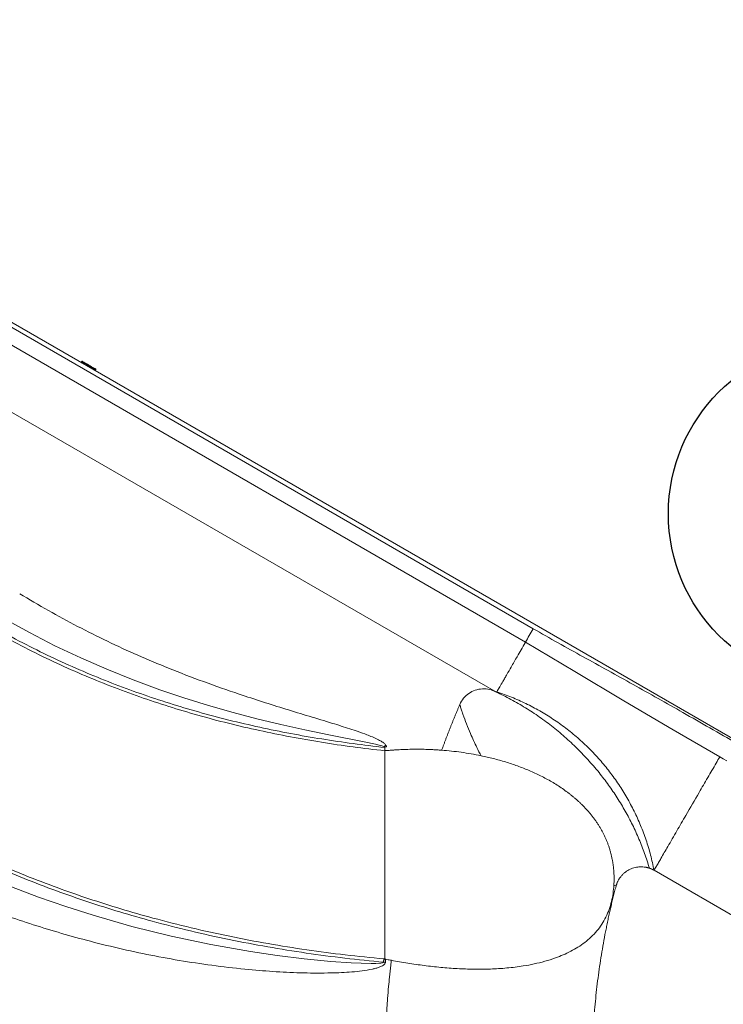
# Model space of a CAD drawing. Units: inches. Extents: x -3548 to 6003, y -176 to 845.
# Drawn here: x -1296 to -1269, y 746 to 784 of the extents above; entities that cross this region are included whole.
import ezdxf

# ---------------------------------------------------------------- set-up
doc = ezdxf.new("R2010")
doc.units = ezdxf.units.IN
doc.header["$MEASUREMENT"] = 0
doc.linetypes.add('SLD-Solid', pattern=[0])
doc.layers.get('0').update_dxf_attribs({"linetype": 'SLD-Solid'})
doc.layers.add('S-X-REFERENCE', color=7, linetype='Continuous')

msp = doc.modelspace()

# ---------------------------------------------------------------- linework, layer by layer
at = {"color": 7, "linetype": 'Continuous', "lineweight": 0}
for p, q in [((-1256.21715, 749.7317), (-1329.38246, 791.97371)), ((-1329.38246, 791.7756), (-1275.84266, 760.86439)), ((-1276.14263, 760.34479), (-1329.38246, 791.08282)), ((-1329.38246, 788.50961), (-1277.34926, 758.46823)), ((-1293.25658, 771.17056), (-1293.2722, 771.14349)), ((-1292.73093, 770.831), (-1292.71532, 770.85806)), ((-1281.49836, 756.31883), (-1281.56996, 756.30385)), ((-1281.56994, 756.30386), (-1281.56994, 756.28828)), ((-1281.56994, 756.28828), (-1281.56994, 756.16245)), ((-1257.75744, 743.80105), (-1271.18428, 751.55362)), ((-1281.56996, 748.13295), (-1281.53714, 748.1085))]:
    msp.add_line(p, q, dxfattribs=at)
at = {"color": 8, "linetype": 'Continuous', "lineweight": 0, "flags": 128}
for points in [[(-1293.2722, 771.14349), (-1293.26899, 771.14164), (-1293.2538, 771.13288), (-1293.22683, 771.1173), (-1293.18932, 771.09564), (-1293.14302, 771.06891), (-1293.09012, 771.03836), (-1293.03307, 771.00543), (-1292.97455, 770.97164), (-1292.91729, 770.93859), (-1292.86398, 770.90781), (-1292.8171, 770.88074), (-1292.77884, 770.85865), (-1292.751, 770.84258)], [(-1292.71532, 770.85806), (-1292.71584, 770.85837), (-1292.72579, 770.8641), (-1292.74791, 770.87688), (-1292.78115, 770.89606), (-1292.82397, 770.92079), (-1292.87436, 770.94989), (-1292.92997, 770.98199), (-1292.9882, 771.01561), (-1293.04632, 771.04917), (-1293.10163, 771.08109), (-1293.15151, 771.1099), (-1293.19367, 771.13423), (-1293.22609, 771.15296), (-1293.24731, 771.1652), (-1293.2563, 771.1704), (-1293.25658, 771.17056)], [(-1292.751, 770.84258), (-1292.73488, 770.83327), (-1292.73093, 770.831)]]:
    msp.add_lwpolyline(points, dxfattribs=at)
at = {"color": 7, "linetype": 'Continuous', "lineweight": 0, "flags": 128}
for points in [[(-1293.23524, 771.17628), (-1293.23497, 771.17612), (-1293.22643, 771.17119), (-1293.20629, 771.15956), (-1293.17546, 771.14177), (-1293.13542, 771.11865), (-1293.08802, 771.09129), (-1293.03549, 771.06096), (-1292.98028, 771.02907), (-1292.92495, 770.99714), (-1292.87213, 770.96663), (-1292.82426, 770.939), (-1292.78357, 770.91551), (-1292.752, 770.89728), (-1292.73099, 770.88515), (-1292.72153, 770.87969), (-1292.72104, 770.8794)], [(-1281.59637, 756.32161), (-1281.59898, 756.32289), (-1281.67884, 756.35255), (-1281.79068, 756.38382), (-1281.92858, 756.41702), (-1282.36472, 756.50918), (-1283.72087, 756.77601), (-1284.64755, 756.96739), (-1285.57132, 757.17239), (-1286.4976, 757.39542), (-1287.41931, 757.63665), (-1288.36909, 757.90733), (-1289.31244, 758.20009), (-1290.24819, 758.51583), (-1291.27508, 758.89359), (-1292.29069, 759.30134), (-1293.2934, 759.73924), (-1294.29036, 760.21157), (-1295.27255, 760.71447), (-1296.23865, 761.24712), (-1296.23865, 761.24712)], [(-1268.64949, 755.92554), (-1268.64949, 755.92554), (-1270.44985, 756.97292), (-1272.34372, 758.08962), (-1274.23448, 759.21784), (-1275.18639, 759.78495), (-1276.14263, 760.34479)], [(-1281.52102, 756.37077), (-1281.53044, 756.36462), (-1281.53987, 756.35847), (-1281.54929, 756.35233), (-1281.55871, 756.34619), (-1281.56814, 756.34004), (-1281.57754, 756.3339), (-1281.58697, 756.32776), (-1281.59637, 756.32161)], [(-1268.37775, 755.76876), (-1268.51361, 755.84714), (-1268.64949, 755.92553)], [(-1295.96305, 750.91362), (-1295.96305, 750.91362), (-1294.92313, 750.52178), (-1293.8733, 750.15677), (-1292.81468, 749.81873), (-1291.31651, 749.3898), (-1289.80338, 749.01322), (-1288.27806, 748.6894), (-1286.7434, 748.41871), (-1285.71413, 748.26757), (-1284.68136, 748.14155), (-1283.6458, 748.0431), (-1282.86994, 747.98882), (-1282.09281, 747.96491), (-1281.90705, 747.9662), (-1281.72187, 747.97819), (-1281.65072, 747.99029), (-1281.62406, 748.00076), (-1281.6198, 748.00406), (-1281.61657, 748.00844), (-1281.61575, 748.01155), (-1281.61575, 748.01155)], [(-1281.61575, 748.01155), (-1281.60709, 748.01078), (-1281.59842, 748.01), (-1281.58975, 748.00923), (-1281.58107, 748.00845), (-1281.5724, 748.00768), (-1281.56373, 748.0069), (-1281.55504, 748.00613), (-1281.54636, 748.00536)]]:
    msp.add_lwpolyline(points, dxfattribs=at)
at = {"color": 7, "linetype": 'Continuous', "lineweight": 0}
for centre, start, end in [((-1293.25867, 771.13568), 150, 240), ((-1293.24305, 771.16275), 60, 150), ((-1292.74447, 770.83881), 240, 330), ((-1292.72885, 770.86587), 330, 60)]:
    msp.add_arc(centre, 0.01562, start, end, dxfattribs=at)
for points, knots in [([(-1320.58042, 778.22619), (-1320.25548, 778.10541), (-1319.60574, 777.86392), (-1318.65258, 777.44885), (-1317.7196, 776.99872), (-1316.81317, 776.51617), (-1315.93773, 776.00774), (-1315.04553, 775.44841), (-1314.14007, 774.83768), (-1313.22436, 774.17565), (-1312.34468, 773.50097), (-1311.44539, 772.7765), (-1310.52775, 772.00543), (-1309.59156, 771.19206), (-1308.68542, 770.38581), (-1307.80423, 769.59109), (-1306.94421, 768.81103), (-1306.04728, 767.99995), (-1305.11145, 767.16437), (-1304.13453, 766.3109), (-1303.16963, 765.49376), (-1302.21348, 764.71488), (-1301.26905, 763.97932), (-1300.33431, 763.28646), (-1299.40666, 762.63547), (-1298.47772, 762.02088), (-1297.50334, 761.41542), (-1296.47928, 760.82277), (-1295.40138, 760.24731), (-1294.31124, 759.71282), (-1293.21062, 759.21971), (-1292.10298, 758.7681), (-1290.99156, 758.35784), (-1289.87643, 757.98672), (-1288.73885, 757.64726), (-1287.57745, 757.33918), (-1286.39122, 757.06241), (-1285.1976, 756.8199), (-1283.99614, 756.61075), (-1282.78677, 756.43073), (-1281.97607, 756.33582), (-1281.56996, 756.28828)], [0, 0, 0, 0, 0.02281857, 0.04562742, 0.06840828, 0.09099841, 0.11320764, 0.13503644, 0.16030324, 0.18508524, 0.20940205, 0.23326569, 0.26108866, 0.28828686, 0.31488919, 0.34091786, 0.36638708, 0.39130841, 0.42050858, 0.44895927, 0.47668663, 0.50372706, 0.53012487, 0.55547306, 0.58030479, 0.60471285, 0.62878162, 0.65580844, 0.68258418, 0.70920215, 0.7357184, 0.76196472, 0.78793449, 0.81370044, 0.83932534, 0.86608062, 0.89279573, 0.91951093, 0.94626128, 0.97308036, 1, 1, 1, 1]), ([(-1320.62245, 778.10847), (-1320.29885, 777.9882), (-1319.65184, 777.74772), (-1318.70273, 777.33445), (-1317.7738, 776.88628), (-1316.87135, 776.40576), (-1315.99971, 775.8994), (-1315.11123, 775.34218), (-1314.20922, 774.73354), (-1313.29661, 774.07347), (-1312.41939, 773.40046), (-1311.52206, 772.67745), (-1310.6059, 771.90754), (-1309.67069, 771.09509), (-1308.76507, 770.28935), (-1307.88401, 769.49479), (-1307.02379, 768.71454), (-1306.12627, 767.90292), (-1305.18937, 767.06649), (-1304.21098, 766.21178), (-1303.24417, 765.39318), (-1302.28575, 764.61263), (-1301.33873, 763.87527), (-1300.40115, 763.18053), (-1299.47043, 762.52763), (-1298.5382, 761.91117), (-1297.56021, 761.30373), (-1296.53219, 760.70916), (-1295.45006, 760.13175), (-1294.35556, 759.59556), (-1293.25057, 759.10087), (-1292.13858, 758.6479), (-1291.02284, 758.23643), (-1289.90347, 757.86424), (-1288.76166, 757.52388), (-1287.59613, 757.21502), (-1286.40588, 756.93763), (-1285.20841, 756.69465), (-1284.00326, 756.48518), (-1282.79031, 756.30497), (-1281.97724, 756.21002), (-1281.56996, 756.16245)], [0, 0, 0, 0, 0.02270314, 0.04539256, 0.06805284, 0.09052278, 0.11261556, 0.13433383, 0.15948167, 0.18415986, 0.20838916, 0.23217976, 0.25993188, 0.28707608, 0.31363781, 0.33963808, 0.36508943, 0.39000318, 0.41920681, 0.44767337, 0.47542753, 0.50250469, 0.52894775, 0.5543465, 0.57923409, 0.60370262, 0.62783466, 0.65493677, 0.68178912, 0.70848535, 0.7350782, 0.76139958, 0.78744251, 0.81328026, 0.83897464, 0.86579827, 0.8925771, 0.91935144, 0.94615728, 0.97302908, 1, 1, 1, 1]), ([(-1320.68405, 769.22375), (-1320.41712, 769.06748), (-1319.87888, 768.75235), (-1319.09133, 768.23154), (-1318.30759, 767.67524), (-1317.52701, 767.08265), (-1316.74665, 766.45753), (-1315.96423, 765.80294), (-1315.07623, 765.03481), (-1314.08102, 764.14878), (-1312.97351, 763.14621), (-1311.84493, 762.123), (-1310.69138, 761.08927), (-1309.50918, 760.0549), (-1308.29548, 759.02889), (-1307.04737, 758.02021), (-1305.85557, 757.10731), (-1304.72641, 756.28859), (-1303.6666, 755.56015), (-1302.58254, 754.85681), (-1301.46735, 754.17652), (-1300.32062, 753.52219), (-1299.14211, 752.8962), (-1297.93915, 752.30411), (-1296.71575, 751.74844), (-1295.4848, 751.2349), (-1294.25246, 750.76421), (-1293.02132, 750.33493), (-1291.78479, 749.94323), (-1290.46543, 749.56542), (-1289.06255, 749.20847), (-1287.57619, 748.87945), (-1286.08735, 748.59639), (-1284.59718, 748.3583), (-1283.10728, 748.15975), (-1282.11227, 748.06088), (-1281.61575, 748.01155)], [0, 0, 0, 0, 0.02042974, 0.04119508, 0.06234317, 0.08390847, 0.10591996, 0.12838211, 0.15128522, 0.18346922, 0.21638954, 0.24995671, 0.28408652, 0.31869679, 0.35370765, 0.38905269, 0.42468434, 0.45285805, 0.48117386, 0.50962411, 0.53820951, 0.56745585, 0.59682888, 0.62635147, 0.65601802, 0.68558356, 0.71445432, 0.74315836, 0.77171239, 0.80013926, 0.83382008, 0.86733763, 0.90070652, 0.93393655, 0.9670338, 1, 1, 1, 1]), ([(-1320.62245, 769.33251), (-1320.35453, 769.17564), (-1319.81422, 768.8593), (-1319.02362, 768.33644), (-1318.23679, 767.77796), (-1317.45318, 767.18316), (-1316.66999, 766.55591), (-1315.88508, 765.89938), (-1314.99482, 765.12951), (-1313.99791, 764.24217), (-1312.88943, 763.2389), (-1311.7609, 762.2158), (-1310.60827, 761.18285), (-1309.42768, 760.1498), (-1308.21615, 759.12552), (-1306.97062, 758.11883), (-1305.7815, 757.20795), (-1304.65505, 756.39116), (-1303.59791, 755.66454), (-1302.51669, 754.96303), (-1301.4045, 754.28457), (-1300.26093, 753.63204), (-1299.08575, 753.00777), (-1297.88622, 752.41732), (-1296.66634, 751.8632), (-1295.43893, 751.35108), (-1294.21013, 750.8817), (-1292.98249, 750.45364), (-1291.7494, 750.06303), (-1290.4336, 749.68626), (-1289.03434, 749.33028), (-1287.55164, 749.00209), (-1286.06631, 748.7197), (-1284.57951, 748.48217), (-1283.09291, 748.28402), (-1282.10006, 748.18536), (-1281.60461, 748.13612)], [0, 0, 0, 0, 0.02053006, 0.04140221, 0.06265966, 0.08433381, 0.10645046, 0.12900975, 0.15199955, 0.18427846, 0.21726236, 0.25086524, 0.28500729, 0.31961048, 0.35459995, 0.38991383, 0.42550666, 0.45364538, 0.48192284, 0.51033226, 0.53887417, 0.56807397, 0.59739897, 0.62687184, 0.65648875, 0.68600381, 0.71482546, 0.74348175, 0.77198942, 0.80037254, 0.83400474, 0.8674793, 0.90080898, 0.934003, 0.96706658, 1, 1, 1, 1]), ([(-1295.64664, 762.21628), (-1295.27939, 761.99714), (-1294.5446, 761.5587), (-1293.41411, 760.94977), (-1292.26519, 760.3759), (-1291.09808, 759.84053), (-1289.86216, 759.32022), (-1288.55669, 758.81989), (-1287.34456, 758.39534), (-1286.28668, 758.0489), (-1285.08795, 757.67296), (-1283.96245, 757.33649), (-1282.91826, 757.01383), (-1282.40572, 756.8378), (-1282.0467, 756.69612), (-1281.86004, 756.61234), (-1281.71042, 756.53083), (-1281.59853, 756.46015), (-1281.54552, 756.39902), (-1281.52102, 756.37077)], [0, 0, 0, 0, 0.0835953, 0.1672575, 0.25094964, 0.33462608, 0.41823153, 0.51305813, 0.60788865, 0.66927693, 0.73066709, 0.85348065, 0.89891482, 0.94433144, 0.95935811, 0.97437815, 0.9842576, 0.99272525, 1, 1, 1, 1]), ([(-1275.84265, 760.86438), (-1275.89369, 760.77599), (-1275.94472, 760.6876), (-1276.04523, 760.51352), (-1276.0947, 760.42783), (-1276.14264, 760.34479)], [0, 0, 0, 0, 0.5, 0.5, 1, 1, 1, 1]), ([(-1275.84266, 760.86439), (-1275.5236, 760.68239), (-1274.88548, 760.31839), (-1273.59895, 759.60885), (-1271.9917, 758.72044), (-1270.01365, 757.60728), (-1268.68288, 756.84189), (-1267.98889, 756.44275)], [0, 0, 0, 0, 0.12225902, 0.24452203, 0.48902145, 0.73352278, 1, 1, 1, 1]), ([(-1277.24545, 758.43467), (-1277.23583, 758.45133), (-1277.2128, 758.49123), (-1277.17639, 758.55429), (-1277.10952, 758.67011), (-1277.02947, 758.80876), (-1276.93636, 758.97002), (-1276.83015, 759.15398), (-1276.67171, 759.42841), (-1276.48884, 759.74515), (-1276.30872, 760.05714), (-1276.20238, 760.24131), (-1276.14735, 760.33663), (-1276.14264, 760.34479)], [0.113360294, 0.113360294, 0.113360294, 0.113360294, 0.135792193, 0.167063818, 0.198301104, 0.291918734, 0.354332872, 0.416822509, 0.54195, 0.729292345, 0.854442195, 0.979411175, 0.991130418, 0.991130418, 0.991130418, 0.991130418]), ([(-1278.67649, 757.94166), (-1278.5998, 758.12122), (-1278.41358, 758.34159), (-1278.08259, 758.50766), (-1277.80692, 758.56108), (-1277.61377, 758.54324), (-1277.51883, 758.52006)], [0.164874753, 0.164874753, 0.164874753, 0.164874753, 0.498208087, 0.664874753, 0.83154142, 1, 1, 1, 1]), ([(-1277.4181, 758.48974), (-1277.2255, 758.40041), (-1276.83834, 758.22084), (-1276.27731, 757.90597), (-1275.72988, 757.5574), (-1275.19951, 757.17334), (-1274.6884, 756.75604), (-1274.1995, 756.30702), (-1273.73586, 755.82832), (-1273.31537, 755.33922), (-1272.93716, 754.84471), (-1272.59944, 754.3491), (-1272.29005, 753.83578), (-1272.01002, 753.30623), (-1271.76098, 752.7617), (-1271.541, 752.20465), (-1271.42057, 751.82386), (-1271.36043, 751.63369)], [0, 0, 0, 0, 0.067150598, 0.134993084, 0.203585784, 0.2729138, 0.342871804, 0.41336489, 0.484240835, 0.555292428, 0.619152079, 0.682975102, 0.746694192, 0.810256524, 0.873660391, 0.936905769, 1, 1, 1, 1]), ([(-1277.24546, 758.43467), (-1277.05558, 758.36791), (-1276.67581, 758.2344), (-1276.12508, 757.98698), (-1275.59165, 757.7065), (-1275.07886, 757.39094), (-1274.58862, 757.04265), (-1274.12291, 756.66302), (-1273.68378, 756.25377), (-1273.27297, 755.81691), (-1272.89233, 755.3543), (-1272.54319, 754.86793), (-1272.22684, 754.35952), (-1271.94452, 753.83096), (-1271.69718, 753.28413), (-1271.48681, 752.72081), (-1271.311, 752.14398), (-1271.22652, 751.75041), (-1271.18428, 751.55362)], [0, 0, 0, 0, 0.06248992, 0.1249791, 0.18747042, 0.24996264, 0.31246375, 0.37496438, 0.43749907, 0.50003398, 0.56253463, 0.62503626, 0.68753682, 0.75003816, 0.81252995, 0.87502088, 0.93751103, 1, 1, 1, 1]), ([(-1278.67649, 757.94166), (-1278.69194, 757.9054), (-1278.72284, 757.83287), (-1278.76873, 757.7239), (-1278.81428, 757.61479), (-1278.85947, 757.50554), (-1278.90429, 757.39614), (-1278.94876, 757.2866), (-1278.99286, 757.17692), (-1279.0366, 757.0671), (-1279.07999, 756.95713), (-1279.12301, 756.84702), (-1279.16567, 756.73676), (-1279.20797, 756.62637), (-1279.24991, 756.51583), (-1279.29148, 756.40514), (-1279.33271, 756.29432), (-1279.3599, 756.22033), (-1279.37349, 756.18333)], [0, 0, 0, 0, 0.0625118, 0.12501888, 0.18752191, 0.25002157, 0.31251854, 0.37501348, 0.43750708, 0.5, 0.56249292, 0.62498652, 0.68748146, 0.74997843, 0.81247809, 0.87498112, 0.9374882, 1, 1, 1, 1]), ([(-1277.85485, 755.97067), (-1277.90941, 756.07402), (-1278.05252, 756.35497), (-1278.24017, 756.76259), (-1278.41598, 757.19217), (-1278.51977, 757.47084), (-1278.5894, 757.67468), (-1278.6307, 757.79989), (-1278.66147, 757.89515), (-1278.67649, 757.94166)], [0, 0, 0, 0, 0.036818123, 0.099280595, 0.141117351, 0.182734085, 0.19271185, 0.208810272, 0.224166426, 0.224166426, 0.224166426, 0.224166426]), ([(-1281.56996, 756.30385), (-1281.57311, 756.30673), (-1281.58101, 756.31394), (-1281.59061, 756.31873), (-1281.59637, 756.32161)], [0, 0, 0, 0, 0.39883285, 1, 1, 1, 1]), ([(-1281.56995, 748.13294), (-1281.56995, 748.13798), (-1281.56995, 748.14865), (-1281.56995, 748.16229), (-1281.56997, 748.17857), (-1281.56994, 748.19989), (-1281.56996, 748.22884), (-1281.56995, 748.27117), (-1281.56995, 748.32372), (-1281.56995, 748.37537), (-1281.56995, 748.41691), (-1281.56996, 748.44641), (-1281.56994, 748.47786), (-1281.56996, 748.51209), (-1281.56995, 748.55147), (-1281.56995, 748.5929), (-1281.56995, 748.63663), (-1281.56995, 748.68288), (-1281.56995, 748.73185), (-1281.56995, 748.7815), (-1281.56995, 748.83178), (-1281.56995, 748.88538), (-1281.56995, 748.94375), (-1281.56995, 749.00587), (-1281.56995, 749.06883), (-1281.56996, 749.13501), (-1281.56994, 749.20331), (-1281.56996, 749.28649), (-1281.56995, 749.42833), (-1281.56995, 749.63042), (-1281.56995, 749.88011), (-1281.56995, 750.12983), (-1281.56995, 750.37957), (-1281.56995, 750.61266), (-1281.56995, 750.78747), (-1281.56995, 750.90393), (-1281.56995, 750.96642), (-1281.56995, 751.01634), (-1281.56995, 751.05285), (-1281.56995, 751.09035), (-1281.56996, 751.15846), (-1281.56995, 751.25515), (-1281.56995, 751.35573), (-1281.56995, 751.4302), (-1281.56995, 751.48122), (-1281.56995, 751.53119), (-1281.56995, 751.57999), (-1281.56995, 751.62382), (-1281.56995, 751.6605), (-1281.56995, 751.69244), (-1281.56996, 751.72226), (-1281.56995, 751.75374), (-1281.56995, 751.78422), (-1281.56995, 751.82577), (-1281.56995, 751.87745), (-1281.56995, 751.93994), (-1281.56995, 751.99213), (-1281.56995, 752.0339), (-1281.56995, 752.06231), (-1281.56995, 752.08725), (-1281.56995, 752.10816), (-1281.56995, 752.12674), (-1281.56995, 752.14359), (-1281.56995, 752.16451), (-1281.56995, 752.20115), (-1281.56995, 752.24305), (-1281.56995, 752.28493), (-1281.56995, 752.32693), (-1281.56995, 752.37949), (-1281.56996, 752.43182), (-1281.56995, 752.47377), (-1281.56995, 752.50492), (-1281.56995, 752.53654), (-1281.56996, 752.56689), (-1281.56994, 752.59878), (-1281.56996, 752.63512), (-1281.56995, 752.67866), (-1281.56997, 752.72749), (-1281.56997, 752.77826), (-1281.56996, 752.8305), (-1281.56995, 752.88557), (-1281.56995, 752.94379), (-1281.56995, 753.00552), (-1281.56995, 753.06995), (-1281.56995, 753.12639), (-1281.56995, 753.17539), (-1281.56994, 753.21747), (-1281.56996, 753.25964), (-1281.56994, 753.29615), (-1281.56996, 753.32439), (-1281.56994, 753.35362), (-1281.56996, 753.38983), (-1281.56994, 753.43485), (-1281.56995, 753.48284), (-1281.56995, 753.53326), (-1281.56995, 753.58612), (-1281.56995, 753.65446), (-1281.56994, 753.75694), (-1281.56996, 753.92505), (-1281.56995, 754.14493), (-1281.56995, 754.39711), (-1281.56995, 754.6538), (-1281.56997, 754.9059), (-1281.56995, 755.0949), (-1281.56995, 755.21636), (-1281.56995, 755.2688), (-1281.56995, 755.31085), (-1281.56995, 755.34246), (-1281.56996, 755.37401), (-1281.56995, 755.43817), (-1281.56996, 755.53259), (-1281.56995, 755.63037), (-1281.56995, 755.69913), (-1281.56996, 755.74092), (-1281.56995, 755.78024), (-1281.56997, 755.81463), (-1281.56995, 755.84635), (-1281.56996, 755.87642), (-1281.56995, 755.90794), (-1281.56996, 755.939), (-1281.56995, 755.97035), (-1281.56996, 756.00192), (-1281.56994, 756.0329), (-1281.56998, 756.0652), (-1281.56995, 756.09091), (-1281.56996, 756.11325), (-1281.56995, 756.13006), (-1281.56995, 756.14722), (-1281.56995, 756.15788), (-1281.56995, 756.16246)], [0, 0, 0, 0, 0.001851498, 0.003917114, 0.005014225, 0.00783464, 0.011749507, 0.015651949, 0.023435806, 0.031209684, 0.034911817, 0.038983843, 0.042275551, 0.046762884, 0.05190318, 0.057083267, 0.062317033, 0.068387187, 0.074531357, 0.080750575, 0.087048001, 0.0934251, 0.100891418, 0.10897591, 0.116750353, 0.124523622, 0.133700811, 0.142291035, 0.155616578, 0.186709513, 0.217802491, 0.248895147, 0.279986664, 0.311079073, 0.335958291, 0.345289619, 0.354614634, 0.359278525, 0.363940204, 0.368247525, 0.373255502, 0.389345388, 0.404381235, 0.41089837, 0.417275934, 0.423515825, 0.429630604, 0.435621369, 0.440044232, 0.443442605, 0.447616914, 0.451251579, 0.455254948, 0.459046248, 0.466814267, 0.474547207, 0.482246486, 0.486086097, 0.48992096, 0.492684607, 0.495236838, 0.497583446, 0.49949891, 0.501414808, 0.505249096, 0.51293042, 0.516781902, 0.520643937, 0.528404543, 0.536218432, 0.540116153, 0.544082106, 0.547891051, 0.551978194, 0.555482315, 0.559918594, 0.565720677, 0.571883268, 0.578245257, 0.584813669, 0.591577398, 0.598969416, 0.606690958, 0.614750372, 0.623153136, 0.627870745, 0.633122909, 0.638917184, 0.643702149, 0.64678112, 0.649476302, 0.654638003, 0.660314071, 0.666288838, 0.672566022, 0.679146699, 0.68603191, 0.69808909, 0.717418715, 0.748804625, 0.780190535, 0.811576451, 0.844653595, 0.874348521, 0.882195104, 0.890041729, 0.893964975, 0.897888299, 0.901823991, 0.905734816, 0.921862128, 0.937125799, 0.942440751, 0.947689041, 0.952828739, 0.95726579, 0.960682374, 0.964756981, 0.968530528, 0.972505814, 0.976377385, 0.980211035, 0.984229996, 0.987857184, 0.992121021, 0.993664247, 0.996065853, 0.998309893, 1, 1, 1, 1]), ([(-1279.37349, 756.18333), (-1279.39606, 756.18501), (-1279.4412, 756.18839), (-1279.50898, 756.19299), (-1279.57684, 756.19725), (-1279.64478, 756.20115), (-1279.71279, 756.20468), (-1279.78088, 756.20786), (-1279.84905, 756.21068), (-1279.98585, 756.2156), (-1280.19151, 756.22025), (-1280.46643, 756.22063), (-1280.7419, 756.21517), (-1280.97188, 756.20572), (-1281.15595, 756.19522), (-1281.29414, 756.18583), (-1281.43215, 756.17508), (-1281.52403, 756.16666), (-1281.56995, 756.16246)], [0, 0, 0, 0, 0.03086745, 0.06175874, 0.09267476, 0.12361642, 0.15458458, 0.18558015, 0.21660401, 0.24765703, 0.37231151, 0.49720074, 0.62265488, 0.74814253, 0.81116958, 0.87415004, 0.93709111, 1, 1, 1, 1]), ([(-1281.52102, 756.37077), (-1281.51563, 756.36191), (-1281.50571, 756.3456), (-1281.50066, 756.32722), (-1281.49836, 756.31883)], [0, 0, 0, 0, 0.5436335, 1, 1, 1, 1]), ([(-1279.37324, 756.18331), (-1279.24687, 756.17257), (-1278.99408, 756.15109), (-1278.6155, 756.10375), (-1278.23511, 756.04564), (-1277.98244, 755.99583), (-1277.85491, 755.97069)], [0, 0, 0, 0, 0.24756243, 0.49522965, 0.74522461, 1, 1, 1, 1]), ([(-1277.85492, 755.97069), (-1277.85492, 755.97069), (-1277.85492, 755.97069), (-1277.7755, 755.95421), (-1277.61703, 755.91949), (-1277.30172, 755.84312), (-1276.91118, 755.73404), (-1276.44958, 755.58048), (-1275.99685, 755.40274), (-1275.55496, 755.19938), (-1275.12682, 754.96848), (-1274.78397, 754.75153), (-1274.55335, 754.58593), (-1274.42455, 754.48725), (-1274.32951, 754.41119), (-1274.23611, 754.33304), (-1274.14445, 754.25279), (-1274.05464, 754.17042), (-1273.9375, 754.05774), (-1273.79623, 753.91148), (-1273.66257, 753.758), (-1273.56067, 753.63085), (-1273.48687, 753.53334), (-1273.41584, 753.43371), (-1273.34769, 753.33197), (-1273.28255, 753.22815), (-1273.22054, 753.12232), (-1273.16178, 753.01455), (-1273.10638, 752.90488), (-1273.05446, 752.79339), (-1273.00611, 752.68017), (-1272.9614, 752.56535), (-1272.92044, 752.44901), (-1272.88329, 752.33126), (-1272.8389, 752.17257), (-1272.80687, 752.03174), (-1272.78437, 751.90995), (-1272.77411, 751.84885), (-1272.76483, 751.78758), (-1272.75652, 751.72614), (-1272.7492, 751.66455), (-1272.74284, 751.60284), (-1272.73745, 751.54101), (-1272.73155, 751.45845), (-1272.72658, 751.35505), (-1272.72447, 751.23078), (-1272.72625, 751.10644), (-1272.73005, 751.02359), (-1272.73261, 750.98219), (-1272.73261, 750.98219), (-1272.73261, 750.98219)], [0.467890965, 0.467890965, 0.467890965, 0.467890965, 0.467890989, 0.467890989, 0.479002432, 0.490113875, 0.512336761, 0.534559648, 0.556782534, 0.57900542, 0.601228306, 0.623451193, 0.634562636, 0.640118357, 0.645674079, 0.6512298, 0.656785522, 0.662341244, 0.667896965, 0.679008408, 0.690119851, 0.695675573, 0.701231294, 0.706787016, 0.712342738, 0.717898459, 0.723454181, 0.729009902, 0.734565624, 0.740121345, 0.745677067, 0.751232788, 0.75678851, 0.762344232, 0.767899953, 0.779011396, 0.781789257, 0.784567118, 0.787344979, 0.790122839, 0.7929007, 0.795678561, 0.798456422, 0.801234283, 0.806790004, 0.812345726, 0.817901447, 0.823457169, 0.823457169, 0.823457221, 0.823457221, 0.823457221, 0.823457221]), ([(-1271.18428, 751.55362), (-1271.15487, 751.60455), (-1271.09608, 751.70636), (-1271.00794, 751.85896), (-1270.8613, 752.11275), (-1270.6856, 752.41666), (-1270.48126, 752.76987), (-1270.2483, 753.17231), (-1269.90138, 753.77114), (-1269.50299, 754.45782), (-1269.11402, 755.1273), (-1268.84905, 755.58281), (-1268.69583, 755.84598), (-1268.64949, 755.92553)], [0.070374235, 0.070374235, 0.070374235, 0.070374235, 0.101675716, 0.132947341, 0.164184627, 0.257802258, 0.320216396, 0.382706032, 0.507833524, 0.695175869, 0.820325719, 0.945294699, 1, 1, 1, 1]), ([(-1271.36042, 751.63371), (-1271.36692, 751.63589), (-1271.37992, 751.64026), (-1271.39958, 751.64629), (-1271.41931, 751.65194), (-1271.43914, 751.65718), (-1271.45907, 751.662), (-1271.47909, 751.66641), (-1271.49921, 751.67041), (-1271.51942, 751.674), (-1271.53973, 751.67718), (-1271.58721, 751.68361), (-1271.66243, 751.68915), (-1271.76518, 751.68608), (-1271.8671, 751.67257), (-1271.96706, 751.6486), (-1272.06408, 751.6146), (-1272.15706, 751.57075), (-1272.24511, 751.51768), (-1272.3272, 751.45579), (-1272.40257, 751.38588), (-1272.47032, 751.30856), (-1272.52985, 751.22475), (-1272.56919, 751.15509), (-1272.59381, 751.10363), (-1272.60752, 751.07227), (-1272.62013, 751.04049), (-1272.63163, 751.0083), (-1272.6421, 750.9757), (-1272.64814, 750.95368), (-1272.65117, 750.94265)], [0, 0, 0, 0, 0.01253684, 0.02505231, 0.03755166, 0.05004018, 0.06252315, 0.07500586, 0.08749362, 0.09999171, 0.1125054, 0.12503996, 0.18752727, 0.25002727, 0.31251459, 0.37501459, 0.4375019, 0.50000191, 0.56248922, 0.62498923, 0.68747654, 0.74997654, 0.81246385, 0.87496386, 0.89583874, 0.91666678, 0.93747242, 0.95828018, 0.97911456, 1, 1, 1, 1]), ([(-1271.18428, 751.55362), (-1271.1899, 751.55683), (-1271.20115, 751.56324), (-1271.21823, 751.57243), (-1271.23545, 751.5813), (-1271.25284, 751.58982), (-1271.27038, 751.598), (-1271.28807, 751.60584), (-1271.30592, 751.61334), (-1271.32393, 751.62049), (-1271.34209, 751.62732), (-1271.3543, 751.63158), (-1271.36042, 751.63371)], [0, 0, 0, 0, 0.10022572, 0.20030108, 0.30026352, 0.40015061, 0.5, 0.59984939, 0.69973648, 0.79969892, 0.89977428, 1, 1, 1, 1]), ([(-1272.73261, 750.98219), (-1272.74165, 750.87618), (-1272.75975, 750.66408), (-1272.82163, 750.35019), (-1272.91146, 750.04299), (-1273.03512, 749.74709), (-1273.19443, 749.46839), (-1273.38679, 749.2111), (-1273.6081, 748.97802), (-1273.85333, 748.77016), (-1274.11769, 748.58728), (-1274.39676, 748.42801), (-1274.68695, 748.29049), (-1275.01864, 748.1598), (-1275.39219, 748.04143), (-1275.80666, 747.93989), (-1276.29546, 747.84934), (-1276.85876, 747.78058), (-1277.49516, 747.74213), (-1278.13274, 747.73657), (-1278.77064, 747.75957), (-1279.40842, 747.80769), (-1280.04549, 747.87883), (-1280.68145, 747.96931), (-1281.10348, 748.04535), (-1281.31436, 748.08334)], [0, 0, 0, 0, 0.030990912, 0.062009852, 0.093065333, 0.124146304, 0.155255842, 0.186395653, 0.217561877, 0.248758846, 0.279975671, 0.311223405, 0.342484817, 0.373768269, 0.4154987, 0.457255103, 0.499031282, 0.561711226, 0.624410134, 0.687106103, 0.749785185, 0.812430367, 0.875026786, 0.937553148, 1, 1, 1, 1]), ([(-1272.65117, 750.94265), (-1272.66016, 750.90839), (-1272.67815, 750.83989), (-1272.70464, 750.737), (-1272.73076, 750.63404), (-1272.75648, 750.53099), (-1272.78181, 750.42785), (-1272.80675, 750.32463), (-1272.83129, 750.22131), (-1272.85544, 750.11791), (-1272.8792, 750.01443), (-1272.90256, 749.91085), (-1272.92553, 749.80719), (-1272.94811, 749.70344), (-1272.97029, 749.59961), (-1272.99208, 749.49568), (-1273.01348, 749.39167), (-1273.03449, 749.28758), (-1273.07742, 749.07054), (-1273.1394, 748.74001), (-1273.21541, 748.29514), (-1273.28425, 747.84908), (-1273.3459, 747.40193), (-1273.40033, 746.95385), (-1273.44753, 746.505), (-1273.48749, 746.05543), (-1273.51414, 745.68859), (-1273.53143, 745.40488), (-1273.54221, 745.20453), (-1273.55155, 745.00415), (-1273.55945, 744.80373), (-1273.56591, 744.60327), (-1273.57095, 744.40277), (-1273.57452, 744.20223), (-1273.57675, 744.00165), (-1273.57703, 743.86792), (-1273.57717, 743.80105)], [0, 0, 0, 0, 0.01471357, 0.029425128, 0.044134885, 0.058843054, 0.073549844, 0.088255468, 0.102960137, 0.117664063, 0.132367457, 0.147070532, 0.161773498, 0.176476568, 0.191179952, 0.205883863, 0.220588513, 0.235294112, 0.250000873, 0.312502665, 0.37499223, 0.437485805, 0.499999626, 0.562503623, 0.624993957, 0.68748688, 0.749998639, 0.77778723, 0.80556983, 0.833347863, 0.861122755, 0.888895931, 0.916668818, 0.944442841, 0.972219427, 1, 1, 1, 1]), ([(-1281.54636, 748.00536), (-1281.54889, 747.99255), (-1281.55143, 747.97964), (-1281.56434, 747.95292), (-1281.59453, 747.91442), (-1281.67249, 747.8625), (-1281.78353, 747.81337), (-1281.91318, 747.77463), (-1282.13092, 747.72536), (-1282.43794, 747.67212), (-1282.83567, 747.63141), (-1283.23503, 747.60927), (-1283.85445, 747.59054), (-1284.69423, 747.59022), (-1285.75271, 747.63855), (-1286.87986, 747.72881), (-1288.07468, 747.86251), (-1289.33506, 748.04795), (-1290.58898, 748.27521), (-1291.83459, 748.54284), (-1293.02792, 748.8384), (-1294.16894, 749.15743), (-1295.2591, 749.49311), (-1295.97743, 749.74244), (-1296.33656, 749.86709)], [0, 0, 0, 0, 0.002556862, 0.002576809, 0.005873377, 0.01204386, 0.020916819, 0.029849382, 0.038782923, 0.065107426, 0.091475153, 0.117888595, 0.14427434, 0.214154998, 0.284076303, 0.353982799, 0.437979857, 0.522044518, 0.606138924, 0.690217301, 0.774225454, 0.849478759, 0.924747485, 1, 1, 1, 1]), ([(-1281.61575, 748.01155), (-1281.61482, 748.02195), (-1281.61297, 748.04274), (-1281.60924, 748.08426), (-1281.60646, 748.11539), (-1281.60461, 748.13612)], [0, 0, 0, 0, 0.25038913, 0.50079162, 1, 1, 1, 1]), ([(-1281.60461, 748.13612), (-1281.59293, 748.13403), (-1281.5685, 748.12967), (-1281.54789, 748.11576), (-1281.53714, 748.1085)], [0, 0, 0, 0, 0.47840074, 1, 1, 1, 1]), ([(-1281.56995, 748.13294), (-1281.54149, 748.12729), (-1281.48466, 748.116), (-1281.39946, 748.09946), (-1281.34269, 748.08871), (-1281.31435, 748.08333)], [0, 0, 0, 0, 0.33432651, 0.66765835, 1, 1, 1, 1]), ([(-1281.56995, 743.80105), (-1281.56995, 743.91033), (-1281.56896, 744.12888), (-1281.56362, 744.51909), (-1281.55261, 744.95314), (-1281.53528, 745.3981), (-1281.51382, 745.82436), (-1281.48953, 746.21758), (-1281.45837, 746.64323), (-1281.42512, 747.03581), (-1281.38382, 747.4652), (-1281.34733, 747.80344), (-1281.32175, 748.02175), (-1281.31437, 748.08334)], [0, 0, 0, 0, 0.017154171, 0.034307624, 0.061261982, 0.085316103, 0.104215623, 0.12826973, 0.147169784, 0.171225264, 0.190126945, 0.214899156, 0.224638197, 0.224638197, 0.224638197, 0.224638197]), ([(-1281.53714, 748.1085), (-1281.53743, 748.10532), (-1281.53866, 748.09174), (-1281.54077, 748.06775), (-1281.54359, 748.03655), (-1281.54544, 748.01576), (-1281.54636, 748.00536)], [0, 0, 0, 0, 0.09264644, 0.39512234, 0.6975241, 1, 1, 1, 1])]:
    msp.add_open_spline(points, degree=3, knots=knots, dxfattribs=at)
for points in [[(-1277.51883, 758.52006), (-1277.48491, 758.51178), (-1277.45127, 758.50168), (-1277.4181, 758.48973)], [(-1277.4181, 758.48973), (-1277.39481, 758.48256), (-1277.37198, 758.47543), (-1277.34925, 758.46824)], [(-1277.34925, 758.46824), (-1277.31477, 758.45732), (-1277.28055, 758.44625), (-1277.24545, 758.43467)], [(-1272.65117, 750.94265), (-1272.67833, 750.95582), (-1272.70549, 750.96898), (-1272.7326, 750.98223)]]:
    msp.add_open_spline(points, degree=3, dxfattribs=at)
at = {"layer": 'S-X-REFERENCE'}
msp.add_circle((-1264.01288, 765.30037), 6.61894, dxfattribs=at)

doc.saveas('drawing.dxf')
